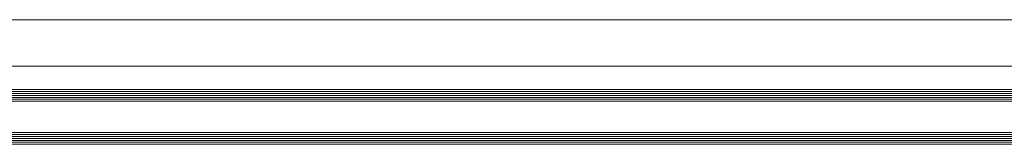
# Model space of a CAD drawing. Units: centimetres. Extents: x -99524 to -4444, y -196980 to 52433.
# Drawn here: x -15381 to -15331, y 42125 to 42131 of the extents above; entities that cross this region are included whole.
import ezdxf

# ---------------------------------------------------------------- set-up
doc = ezdxf.new("R2010")
doc.units = ezdxf.units.CM
doc.layers.add('Sciany', color=8, linetype='Continuous', lineweight=30)

msp = doc.modelspace()

# ---------------------------------------------------------------- linework, layer by layer
at = {"layer": 'Sciany', "lineweight": 5}
for p, q in [((-15309.70535, 42131.27502), (-15443.70535, 42131.27502)), ((-15309.70535, 42128.90502), (-15443.70535, 42128.90502)), ((-15309.70535, 42128.90502), (-15443.70535, 42128.90502))]:
    msp.add_line(p, q, dxfattribs=at)
for points in [[(-15445.57159, 42127.10522), (-15307.83911, 42127.10522), (-15307.83911, 42127.70522), (-15445.57159, 42127.70522)], [(-15445.57159, 42127.60522), (-15307.83911, 42127.60522)], [(-15445.57159, 42127.50522), (-15307.83911, 42127.50522)], [(-15445.57159, 42127.40522), (-15307.83911, 42127.40522)], [(-15445.57159, 42127.30522), (-15307.83911, 42127.30522)], [(-15445.57159, 42127.20522), (-15307.83911, 42127.20522)], [(-15445.57159, 42124.90522), (-15307.83911, 42124.90522), (-15307.83911, 42125.50522), (-15445.57159, 42125.50522)], [(-15445.57159, 42125.40522), (-15307.83911, 42125.40522)], [(-15445.57159, 42125.30522), (-15307.83911, 42125.30522)], [(-15445.57159, 42125.20522), (-15307.83911, 42125.20522)], [(-15445.57159, 42125.10522), (-15307.83911, 42125.10522)], [(-15445.57159, 42125.00522), (-15307.83911, 42125.00522)]]:
    msp.add_lwpolyline(points, dxfattribs=at)

doc.saveas('drawing.dxf')
